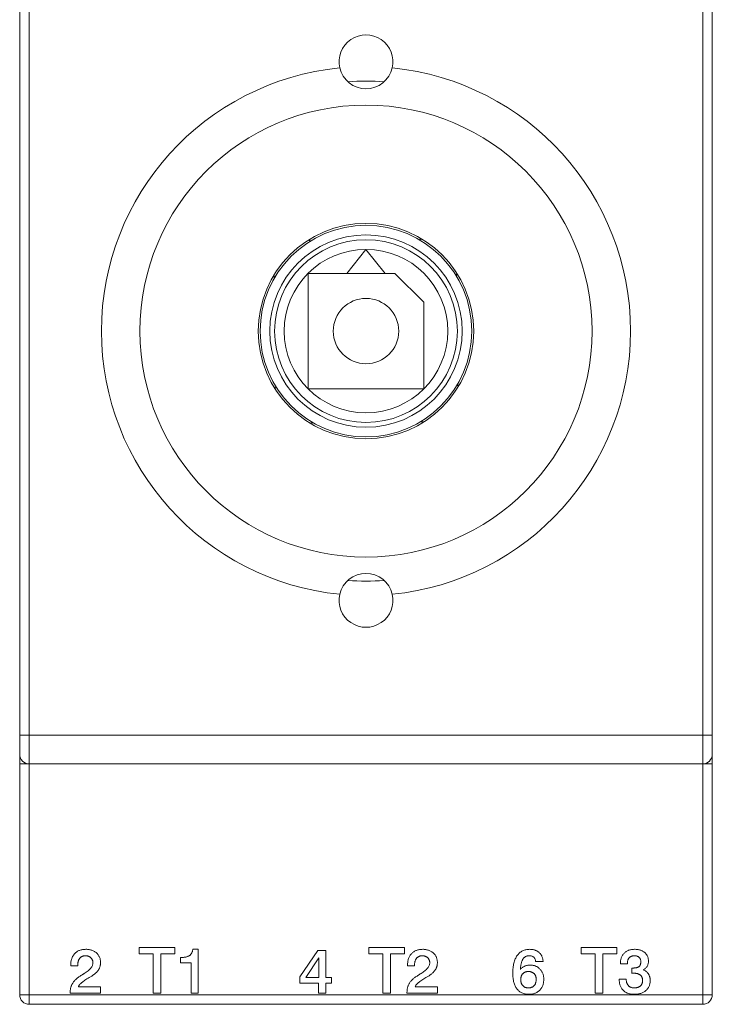
# Model space of a CAD drawing. Units: millimetres. Extents: x 32 to 538, y -120 to 284.
# Drawn here: x 36 to 72, y 20 to 71 of the extents above; entities that cross this region are included whole.
import ezdxf

# ---------------------------------------------------------------- set-up
doc = ezdxf.new("R2010")
doc.units = ezdxf.units.MM

# ---------------------------------------------------------------- blocks, each defined once
blk = doc.blocks.new('CS A0 - U')
at = {"color": 7, "linetype": 'Continuous', "lineweight": 15}
for p, q in [((-18, -21), (-18, 21)), ((-17.5, 21), (-17.5, -21)), ((17.5, -21), (17.5, 21)), ((18, 21), (18, -21)), ((-2.972, 4.705), (-2.898, 4.675)), ((2.788, 4.741), (2.861, 4.768)), ((0, 4.25), (-1, 3)), ((1, 3), (0, 4.25)), ((-4.775, 2.877), (-4.741, 2.788)), ((-3, 3), (-3, -3)), ((1.5, 3), (-3, 3)), ((3, 1.5), (1.5, 3)), ((4.675, 2.898), (4.702, 2.964)), ((3, -3), (3, 1.5)), ((-4.704, -2.971), (-4.675, -2.898)), ((-3, -3), (3, -3)), ((4.741, -2.788), (4.783, -2.899)), ((-2.859, -4.768), (-2.788, -4.741)), ((2.898, -4.675), (2.997, -4.715)), ((-17.5, -21), (-18, -21)), ((-18, -22), (-18, -21)), ((-17.5, -21), (17.5, -21)), ((-17.5, -21), (-17.5, -22.5)), ((18, -21), (17.5, -21)), ((17.5, -22.5), (17.5, -21)), ((18, -21), (18, -22)), ((-18, -22), (-18, -22.5)), ((18, -22.5), (18, -22)), ((-18, -22.5), (-17.5, -22.5)), ((-18, -34.5), (-18, -22.5)), ((17.5, -22.5), (-17.5, -22.5)), ((-17.5, -22.5), (-17.5, -34.5)), ((17.5, -22.5), (18, -22.5)), ((17.5, -34.5), (17.5, -22.5)), ((18, -22.5), (18, -34.5)), ((-11.79, -32.05), (-9.936, -32.05)), ((-11.79, -32.384), (-11.79, -32.05)), ((-9.936, -32.05), (-9.936, -32.384)), ((-9.004, -32.141), (-8.721, -32.141)), ((-8.721, -32.141), (-8.721, -34.42)), ((-3.432, -33.564), (-2.506, -32.202)), ((-2.506, -32.202), (-2.095, -32.202)), ((-2.095, -32.202), (-2.095, -33.6)), ((0.154, -32.384), (0.154, -32.05)), ((0.154, -32.05), (2.008, -32.05)), ((2.008, -32.05), (2.008, -32.384)), ((11.186, -32.384), (11.186, -32.05)), ((11.186, -32.05), (13.04, -32.05)), ((13.04, -32.05), (13.04, -32.384)), ((-11.061, -32.384), (-11.79, -32.384)), ((-11.061, -34.42), (-11.061, -32.384)), ((-9.936, -32.384), (-10.666, -32.384)), ((-10.666, -32.384), (-10.666, -34.42)), ((-9.633, -32.84), (-9.633, -32.566)), ((-2.453, -32.592), (-3.124, -33.603)), ((-2.453, -33.603), (-2.453, -32.592)), ((0.883, -32.384), (0.154, -32.384)), ((0.883, -34.42), (0.883, -32.384)), ((1.278, -32.384), (1.278, -34.42)), ((2.008, -32.384), (1.278, -32.384)), ((11.916, -32.384), (11.186, -32.384)), ((11.916, -34.42), (11.916, -32.384)), ((13.04, -32.384), (12.311, -32.384)), ((12.311, -32.384), (12.311, -34.42)), ((-15.346, -32.992), (-15.346, -32.975)), ((-14.982, -32.992), (-15.346, -32.992)), ((-14.982, -32.956), (-14.982, -32.992)), ((-9.085, -32.84), (-9.633, -32.84)), ((-9.085, -34.42), (-9.085, -32.84)), ((2.16, -32.992), (2.16, -32.975)), ((2.524, -32.992), (2.16, -32.992)), ((2.524, -32.956), (2.524, -32.992)), ((9.205, -32.779), (8.819, -32.779)), ((13.223, -32.901), (13.223, -32.885)), ((13.587, -32.901), (13.223, -32.901)), ((13.587, -32.882), (13.587, -32.901)), ((13.81, -33.39), (13.81, -33.113)), ((13.81, -33.113), (13.893, -33.113)), ((-14.325, -33.573), (-14.389, -33.61)), ((-3.432, -33.904), (-3.432, -33.564)), ((-3.124, -33.603), (-2.453, -33.603)), ((-2.095, -33.6), (-1.791, -33.6)), ((-1.791, -33.6), (-1.791, -33.904)), ((3.181, -33.573), (3.117, -33.61)), ((13.162, -33.707), (13.162, -33.691)), ((13.162, -33.691), (13.526, -33.691)), ((-14.949, -34.086), (-13.796, -34.086)), ((-13.796, -34.086), (-13.796, -34.42)), ((-2.46, -33.904), (-3.432, -33.904)), ((-2.46, -34.42), (-2.46, -33.904)), ((-1.791, -33.904), (-2.095, -33.904)), ((-2.095, -33.904), (-2.095, -34.42)), ((2.557, -34.086), (3.71, -34.086)), ((3.71, -34.086), (3.71, -34.42)), ((-18, -34.5), (-17.5, -34.5)), ((-17.5, -34.5), (17.5, -34.5)), ((-17.5, -35), (-17.5, -34.5)), ((-15.377, -34.42), (-15.377, -34.411)), ((-13.796, -34.42), (-15.377, -34.42)), ((-10.666, -34.42), (-11.061, -34.42)), ((-8.721, -34.42), (-9.085, -34.42)), ((-2.095, -34.42), (-2.46, -34.42)), ((1.278, -34.42), (0.883, -34.42)), ((2.129, -34.42), (2.129, -34.411)), ((3.71, -34.42), (2.129, -34.42)), ((12.311, -34.42), (11.916, -34.42)), ((18, -34.5), (17.5, -34.5)), ((17.5, -35), (17.5, -34.5)), ((17.5, -35), (-17.5, -35))]:
    blk.add_line(p, q, dxfattribs=at)
for radius in [11.75, 5.6, 5.5, 5, 4.75, 4.25, 1.7]:
    blk.add_circle((0, 0), radius, dxfattribs=at)
for centre, radius, start, end in [((0, 14), 1.4, 346.8808, 193.1192), ((0, 0), 13.75, 95.6908, 264.3092), ((0, 14), 1.4, 193.1192, 346.8808), ((0, 0), 13.75, 275.6908, 84.3092), ((0, 0), 13, 85.8378, 94.1622), ((1.459, 5.8), 4.5, 193.1452, 194.4826), ((-1.488, 6.14), 4.5, 341.8799, 343.186), ((-6.14, -1.488), 4.5, 71.8799, 73.186), ((5.8, -1.459), 4.5, 103.1452, 104.4826), ((-5.8, 1.459), 4.5, 283.1452, 284.4826), ((6.14, 1.488), 4.5, 251.8799, 253.186), ((1.488, -6.14), 4.5, 161.8799, 163.186), ((-1.459, -5.8), 4.5, 13.1452, 14.4826), ((0, -14), 1.4, 13.1192, 166.8808), ((0, 0), 13, 265.8378, 274.1622), ((0, -14), 1.4, 166.8808, 13.1192), ((-17.5, -22), 0.5, 180, 270), ((17.5, -22), 0.5, 270, 0), ((-17.5, -34.5), 0.5, 180, 270), ((17.5, -34.5), 0.5, 270, 0)]:
    blk.add_arc(centre, radius, start, end, dxfattribs=at)
for points, knots in [([(-15.346, -32.975), (-15.346, -32.943), (-15.344, -32.881), (-15.335, -32.791), (-15.318, -32.706), (-15.296, -32.626), (-15.267, -32.552), (-15.23, -32.483), (-15.188, -32.419), (-15.139, -32.361), (-15.084, -32.309), (-15.024, -32.264), (-14.958, -32.226), (-14.888, -32.194), (-14.812, -32.171), (-14.732, -32.153), (-14.646, -32.143), (-14.588, -32.141), (-14.558, -32.141)], [0, 0, 0, 0, 0.073309, 0.142585, 0.209066, 0.272403, 0.333118, 0.392791, 0.451123, 0.509321, 0.567076, 0.624594, 0.682422, 0.741489, 0.801895, 0.864599, 0.930698, 1, 1, 1, 1]), ([(-14.558, -32.141), (-14.53, -32.141), (-14.475, -32.142), (-14.396, -32.152), (-14.32, -32.166), (-14.249, -32.187), (-14.182, -32.214), (-14.119, -32.247), (-14.06, -32.285), (-14.006, -32.33), (-13.956, -32.379), (-13.914, -32.433), (-13.877, -32.489), (-13.847, -32.55), (-13.824, -32.616), (-13.808, -32.684), (-13.798, -32.757), (-13.797, -32.806), (-13.796, -32.832)], [0, 0, 0, 0, 0.072268, 0.141243, 0.207318, 0.271075, 0.333334, 0.394458, 0.454896, 0.515849, 0.576207, 0.634913, 0.692858, 0.751403, 0.810589, 0.871308, 0.934277, 1, 1, 1, 1]), ([(-9.633, -32.566), (-9.607, -32.566), (-9.559, -32.566), (-9.489, -32.561), (-9.425, -32.554), (-9.366, -32.542), (-9.311, -32.53), (-9.262, -32.512), (-9.218, -32.493), (-9.179, -32.47), (-9.144, -32.443), (-9.113, -32.412), (-9.086, -32.376), (-9.062, -32.337), (-9.042, -32.294), (-9.025, -32.247), (-9.013, -32.195), (-9.007, -32.159), (-9.004, -32.141)], [0, 0, 0, 0, 0.087976, 0.170002, 0.245684, 0.316442, 0.381793, 0.442536, 0.498838, 0.551255, 0.602035, 0.65321, 0.704772, 0.758239, 0.814036, 0.872493, 0.934469, 1, 1, 1, 1]), ([(2.16, -32.975), (2.16, -32.943), (2.162, -32.881), (2.171, -32.791), (2.188, -32.706), (2.21, -32.626), (2.239, -32.552), (2.276, -32.483), (2.318, -32.419), (2.367, -32.361), (2.422, -32.309), (2.482, -32.264), (2.548, -32.226), (2.618, -32.194), (2.694, -32.171), (2.774, -32.153), (2.86, -32.143), (2.918, -32.141), (2.949, -32.141)], [0, 0, 0, 0, 0.073309, 0.142585, 0.209066, 0.272403, 0.333118, 0.392791, 0.451123, 0.509321, 0.567076, 0.624594, 0.682422, 0.741489, 0.801895, 0.864599, 0.930698, 1, 1, 1, 1]), ([(2.949, -32.141), (2.976, -32.141), (3.031, -32.142), (3.11, -32.152), (3.186, -32.166), (3.257, -32.187), (3.324, -32.214), (3.387, -32.247), (3.446, -32.285), (3.5, -32.33), (3.55, -32.379), (3.592, -32.433), (3.629, -32.489), (3.659, -32.55), (3.682, -32.616), (3.698, -32.684), (3.708, -32.757), (3.709, -32.806), (3.71, -32.832)], [0, 0, 0, 0, 0.072268, 0.141243, 0.207318, 0.271075, 0.333334, 0.394458, 0.454896, 0.515849, 0.576207, 0.634913, 0.692858, 0.751403, 0.810589, 0.871308, 0.934277, 1, 1, 1, 1]), ([(7.63, -33.391), (7.631, -33.342), (7.633, -33.247), (7.643, -33.109), (7.661, -32.979), (7.685, -32.858), (7.718, -32.747), (7.756, -32.643), (7.803, -32.549), (7.856, -32.463), (7.917, -32.388), (7.983, -32.321), (8.056, -32.265), (8.136, -32.22), (8.222, -32.184), (8.314, -32.159), (8.413, -32.144), (8.48, -32.142), (8.515, -32.141)], [0, 0, 0, 0, 0.08472, 0.164706, 0.239981, 0.311042, 0.378094, 0.441418, 0.50197, 0.559844, 0.615618, 0.669303, 0.722094, 0.774753, 0.827947, 0.882803, 0.9399, 1, 1, 1, 1]), ([(8.515, -32.141), (8.54, -32.141), (8.588, -32.143), (8.658, -32.151), (8.725, -32.164), (8.788, -32.182), (8.847, -32.206), (8.902, -32.237), (8.955, -32.271), (9.002, -32.312), (9.046, -32.357), (9.085, -32.406), (9.118, -32.458), (9.146, -32.515), (9.169, -32.576), (9.186, -32.64), (9.199, -32.708), (9.203, -32.755), (9.205, -32.779)], [0, 0, 0, 0, 0.070123, 0.137468, 0.201568, 0.26379, 0.324821, 0.384495, 0.4438, 0.503476, 0.562936, 0.622172, 0.681115, 0.741159, 0.802535, 0.865697, 0.931402, 1, 1, 1, 1]), ([(13.223, -32.885), (13.223, -32.857), (13.225, -32.803), (13.233, -32.724), (13.249, -32.649), (13.27, -32.578), (13.299, -32.513), (13.332, -32.451), (13.373, -32.394), (13.419, -32.341), (13.471, -32.295), (13.527, -32.252), (13.588, -32.219), (13.652, -32.19), (13.721, -32.168), (13.794, -32.152), (13.872, -32.143), (13.925, -32.142), (13.952, -32.141)], [0, 0, 0, 0, 0.070643, 0.138037, 0.202747, 0.265141, 0.325678, 0.38507, 0.444385, 0.503541, 0.562933, 0.621743, 0.680628, 0.740585, 0.801559, 0.864778, 0.930969, 1, 1, 1, 1]), ([(13.952, -32.141), (13.98, -32.141), (14.033, -32.142), (14.111, -32.15), (14.185, -32.163), (14.254, -32.18), (14.319, -32.204), (14.379, -32.232), (14.435, -32.265), (14.486, -32.304), (14.532, -32.347), (14.572, -32.394), (14.606, -32.444), (14.634, -32.497), (14.655, -32.555), (14.67, -32.616), (14.68, -32.681), (14.681, -32.725), (14.681, -32.748)], [0, 0, 0, 0, 0.077201, 0.150324, 0.219665, 0.286463, 0.350157, 0.412451, 0.472918, 0.532436, 0.591121, 0.648077, 0.704291, 0.760229, 0.817483, 0.875998, 0.936524, 1, 1, 1, 1]), ([(-14.579, -32.475), (-14.594, -32.475), (-14.624, -32.476), (-14.667, -32.482), (-14.708, -32.492), (-14.746, -32.506), (-14.782, -32.524), (-14.815, -32.547), (-14.846, -32.573), (-14.874, -32.603), (-14.9, -32.636), (-14.922, -32.673), (-14.94, -32.713), (-14.955, -32.756), (-14.967, -32.801), (-14.976, -32.85), (-14.98, -32.902), (-14.981, -32.938), (-14.982, -32.956)], [0, 0, 0, 0, 0.064376, 0.125965, 0.184627, 0.24164, 0.297972, 0.354463, 0.411512, 0.469342, 0.528169, 0.588264, 0.649707, 0.713705, 0.78017, 0.849566, 0.922903, 1, 1, 1, 1]), ([(-14.191, -32.851), (-14.192, -32.838), (-14.193, -32.811), (-14.197, -32.772), (-14.206, -32.736), (-14.218, -32.701), (-14.233, -32.668), (-14.252, -32.636), (-14.274, -32.607), (-14.299, -32.58), (-14.327, -32.556), (-14.357, -32.534), (-14.389, -32.516), (-14.423, -32.501), (-14.459, -32.489), (-14.497, -32.481), (-14.537, -32.476), (-14.565, -32.475), (-14.579, -32.475)], [0, 0, 0, 0, 0.066632, 0.131318, 0.193237, 0.253659, 0.313216, 0.373246, 0.43307, 0.494017, 0.555599, 0.616223, 0.676538, 0.738234, 0.799896, 0.863938, 0.931052, 1, 1, 1, 1]), ([(2.927, -32.475), (2.912, -32.475), (2.882, -32.476), (2.839, -32.482), (2.798, -32.492), (2.76, -32.506), (2.724, -32.524), (2.691, -32.547), (2.66, -32.573), (2.632, -32.603), (2.606, -32.636), (2.584, -32.673), (2.566, -32.713), (2.551, -32.756), (2.539, -32.801), (2.53, -32.85), (2.526, -32.902), (2.525, -32.938), (2.524, -32.956)], [0, 0, 0, 0, 0.064376, 0.125965, 0.184627, 0.24164, 0.297972, 0.354463, 0.411512, 0.469342, 0.528169, 0.588264, 0.649707, 0.713705, 0.78017, 0.849566, 0.922903, 1, 1, 1, 1]), ([(3.315, -32.851), (3.314, -32.838), (3.313, -32.811), (3.309, -32.772), (3.3, -32.736), (3.288, -32.701), (3.273, -32.668), (3.254, -32.636), (3.232, -32.607), (3.207, -32.58), (3.179, -32.556), (3.149, -32.534), (3.117, -32.516), (3.083, -32.501), (3.047, -32.489), (3.009, -32.481), (2.969, -32.476), (2.941, -32.475), (2.927, -32.475)], [0, 0, 0, 0, 0.066632, 0.131318, 0.193237, 0.253659, 0.313216, 0.373246, 0.43307, 0.494017, 0.555599, 0.616223, 0.676538, 0.738234, 0.799896, 0.863938, 0.931052, 1, 1, 1, 1]), ([(8.483, -32.475), (8.466, -32.476), (8.432, -32.477), (8.382, -32.485), (8.337, -32.499), (8.294, -32.518), (8.254, -32.543), (8.218, -32.574), (8.184, -32.609), (8.154, -32.651), (8.128, -32.698), (8.104, -32.751), (8.083, -32.809), (8.066, -32.874), (8.05, -32.944), (8.04, -33.02), (8.03, -33.101), (8.027, -33.158), (8.025, -33.187)], [0, 0, 0, 0, 0.054779, 0.107164, 0.157487, 0.206451, 0.2556, 0.305458, 0.356939, 0.410434, 0.467074, 0.528164, 0.593716, 0.663958, 0.73945, 0.820637, 0.907472, 1, 1, 1, 1]), ([(8.819, -32.779), (8.816, -32.756), (8.81, -32.711), (8.789, -32.649), (8.758, -32.596), (8.719, -32.551), (8.671, -32.517), (8.615, -32.492), (8.552, -32.477), (8.506, -32.476), (8.483, -32.475)], [0, 0, 0, 0, 0.139981, 0.267786, 0.385839, 0.500076, 0.614862, 0.732826, 0.859969, 1, 1, 1, 1]), ([(13.951, -32.475), (13.937, -32.475), (13.909, -32.476), (13.869, -32.481), (13.832, -32.489), (13.797, -32.501), (13.764, -32.516), (13.734, -32.534), (13.706, -32.556), (13.681, -32.581), (13.659, -32.609), (13.64, -32.64), (13.624, -32.674), (13.61, -32.71), (13.6, -32.749), (13.592, -32.791), (13.588, -32.835), (13.588, -32.866), (13.587, -32.882)], [0, 0, 0, 0, 0.068159, 0.133002, 0.194853, 0.253913, 0.311811, 0.368523, 0.424108, 0.481477, 0.539213, 0.596979, 0.657232, 0.719225, 0.784207, 0.851914, 0.924191, 1, 1, 1, 1]), ([(14.286, -32.787), (14.285, -32.764), (14.283, -32.72), (14.267, -32.657), (14.237, -32.603), (14.197, -32.557), (14.148, -32.52), (14.089, -32.494), (14.023, -32.478), (13.976, -32.476), (13.951, -32.475)], [0, 0, 0, 0, 0.132692, 0.254547, 0.371224, 0.48776, 0.605851, 0.727904, 0.857308, 1, 1, 1, 1]), ([(14.681, -32.748), (14.681, -32.774), (14.679, -32.825), (14.666, -32.899), (14.644, -32.967), (14.613, -33.028), (14.573, -33.083), (14.525, -33.132), (14.467, -33.175), (14.425, -33.197), (14.403, -33.208)], [0, 0, 0, 0, 0.138906, 0.268094, 0.391279, 0.510514, 0.628308, 0.746949, 0.869876, 1, 1, 1, 1]), ([(-14.646, -33.4), (-14.61, -33.378), (-14.542, -33.335), (-14.449, -33.268), (-14.37, -33.199), (-14.305, -33.131), (-14.255, -33.062), (-14.219, -32.992), (-14.196, -32.922), (-14.193, -32.875), (-14.191, -32.851)], [0, 0, 0, 0, 0.16996, 0.32461, 0.464188, 0.590424, 0.704024, 0.808428, 0.906136, 1, 1, 1, 1]), ([(-13.796, -32.832), (-13.797, -32.851), (-13.797, -32.887), (-13.804, -32.942), (-13.813, -32.995), (-13.827, -33.046), (-13.845, -33.096), (-13.866, -33.144), (-13.892, -33.191), (-13.922, -33.236), (-13.956, -33.28), (-13.994, -33.324), (-14.038, -33.366), (-14.087, -33.409), (-14.139, -33.451), (-14.197, -33.493), (-14.259, -33.533), (-14.303, -33.56), (-14.325, -33.573)], [0, 0, 0, 0, 0.0584489, 0.1152499, 0.1710848, 0.2264437, 0.2817228, 0.3364606, 0.3918527, 0.4475976, 0.5051273, 0.5658083, 0.6295213, 0.6961633, 0.7665956, 0.8406625, 0.9182395, 1, 1, 1, 1]), ([(2.86, -33.4), (2.896, -33.378), (2.964, -33.335), (3.057, -33.268), (3.136, -33.199), (3.201, -33.131), (3.251, -33.062), (3.287, -32.992), (3.31, -32.922), (3.313, -32.875), (3.315, -32.851)], [0, 0, 0, 0, 0.16996, 0.32461, 0.464188, 0.590424, 0.704024, 0.808428, 0.906136, 1, 1, 1, 1]), ([(3.71, -32.832), (3.709, -32.851), (3.709, -32.887), (3.702, -32.942), (3.693, -32.995), (3.679, -33.046), (3.661, -33.096), (3.64, -33.144), (3.614, -33.191), (3.584, -33.236), (3.55, -33.28), (3.512, -33.324), (3.468, -33.366), (3.419, -33.409), (3.367, -33.451), (3.309, -33.493), (3.247, -33.533), (3.203, -33.56), (3.181, -33.573)], [0, 0, 0, 0, 0.0584489, 0.1152499, 0.1710848, 0.2264437, 0.2817228, 0.3364606, 0.3918527, 0.4475976, 0.5051273, 0.5658083, 0.6295213, 0.6961633, 0.7665956, 0.8406625, 0.9182395, 1, 1, 1, 1]), ([(8.025, -33.187), (8.042, -33.168), (8.075, -33.132), (8.129, -33.084), (8.186, -33.045), (8.246, -33.014), (8.311, -32.99), (8.381, -32.973), (8.457, -32.963), (8.509, -32.962), (8.536, -32.961)], [0, 0, 0, 0, 0.129962, 0.254308, 0.372346, 0.487874, 0.604868, 0.728968, 0.859665, 1, 1, 1, 1]), ([(8.536, -32.961), (8.561, -32.962), (8.611, -32.963), (8.683, -32.973), (8.752, -32.989), (8.817, -33.011), (8.879, -33.041), (8.938, -33.076), (8.992, -33.118), (9.044, -33.166), (9.09, -33.219), (9.131, -33.276), (9.165, -33.336), (9.193, -33.401), (9.214, -33.469), (9.23, -33.54), (9.239, -33.615), (9.24, -33.667), (9.241, -33.693)], [0, 0, 0, 0, 0.065942, 0.129864, 0.191555, 0.251945, 0.311441, 0.371291, 0.431668, 0.493321, 0.555372, 0.616346, 0.677216, 0.738644, 0.800752, 0.86479, 0.931142, 1, 1, 1, 1]), ([(13.893, -33.113), (13.909, -33.113), (13.941, -33.112), (13.988, -33.109), (14.031, -33.103), (14.071, -33.095), (14.107, -33.084), (14.139, -33.07), (14.168, -33.054), (14.193, -33.036), (14.216, -33.015), (14.235, -32.99), (14.25, -32.963), (14.264, -32.934), (14.273, -32.901), (14.281, -32.865), (14.285, -32.827), (14.286, -32.8), (14.286, -32.787)], [0, 0, 0, 0, 0.084461, 0.16346, 0.237373, 0.305661, 0.368738, 0.428179, 0.483238, 0.536148, 0.587331, 0.639446, 0.69171, 0.74641, 0.804403, 0.865279, 0.930809, 1, 1, 1, 1]), ([(14.403, -33.208), (14.431, -33.22), (14.486, -33.242), (14.56, -33.289), (14.624, -33.347), (14.669, -33.403), (14.699, -33.452), (14.718, -33.49), (14.735, -33.53), (14.749, -33.572), (14.759, -33.615), (14.767, -33.66), (14.772, -33.706), (14.772, -33.738), (14.773, -33.754)], [0, 0, 0, 0, 0.128702, 0.252147, 0.372732, 0.493947, 0.555027, 0.61614, 0.677397, 0.73913, 0.802152, 0.866339, 0.931981, 1, 1, 1, 1]), ([(-15.377, -34.411), (-15.376, -34.386), (-15.375, -34.337), (-15.369, -34.265), (-15.358, -34.195), (-15.344, -34.129), (-15.324, -34.065), (-15.301, -34.004), (-15.273, -33.947), (-15.24, -33.891), (-15.203, -33.838), (-15.159, -33.785), (-15.11, -33.732), (-15.054, -33.68), (-14.993, -33.629), (-14.925, -33.578), (-14.852, -33.527), (-14.801, -33.495), (-14.774, -33.478)], [0, 0, 0, 0, 0.0640501, 0.1254582, 0.1853437, 0.2434426, 0.2998336, 0.3549884, 0.4098971, 0.4638238, 0.5191242, 0.5772809, 0.6389119, 0.7034064, 0.7718347, 0.8438755, 0.9198557, 1, 1, 1, 1]), ([(-14.389, -33.61), (-14.429, -33.633), (-14.503, -33.676), (-14.607, -33.743), (-14.698, -33.807), (-14.774, -33.869), (-14.839, -33.926), (-14.889, -33.981), (-14.926, -34.033), (-14.942, -34.069), (-14.949, -34.086)], [0, 0, 0, 0, 0.182987, 0.348269, 0.496652, 0.62799, 0.743358, 0.84254, 0.927657, 1, 1, 1, 1]), ([(-14.774, -33.478), (-14.766, -33.473), (-14.748, -33.462), (-14.718, -33.444), (-14.684, -33.423), (-14.659, -33.408), (-14.646, -33.4)], [0, 0, 0, 0, 0.190272, 0.422781, 0.689443, 1, 1, 1, 1]), ([(2.129, -34.411), (2.13, -34.386), (2.131, -34.337), (2.137, -34.265), (2.148, -34.195), (2.162, -34.129), (2.182, -34.065), (2.205, -34.004), (2.233, -33.947), (2.266, -33.891), (2.303, -33.838), (2.347, -33.785), (2.396, -33.732), (2.452, -33.68), (2.513, -33.629), (2.581, -33.578), (2.654, -33.527), (2.705, -33.495), (2.732, -33.478)], [0, 0, 0, 0, 0.06405, 0.125458, 0.185344, 0.243443, 0.299834, 0.354988, 0.409897, 0.463824, 0.519124, 0.577281, 0.638912, 0.703406, 0.771835, 0.843875, 0.919856, 1, 1, 1, 1]), ([(3.117, -33.61), (3.077, -33.633), (3.003, -33.676), (2.899, -33.743), (2.808, -33.807), (2.732, -33.869), (2.667, -33.926), (2.617, -33.981), (2.58, -34.033), (2.564, -34.069), (2.557, -34.086)], [0, 0, 0, 0, 0.182987, 0.348269, 0.496652, 0.62799, 0.743358, 0.84254, 0.927657, 1, 1, 1, 1]), ([(2.732, -33.478), (2.74, -33.473), (2.758, -33.462), (2.788, -33.444), (2.822, -33.423), (2.847, -33.408), (2.86, -33.4)], [0, 0, 0, 0, 0.190272, 0.422781, 0.689443, 1, 1, 1, 1]), ([(8.464, -34.481), (8.431, -34.48), (8.367, -34.479), (8.275, -34.465), (8.188, -34.444), (8.107, -34.412), (8.032, -34.374), (7.963, -34.324), (7.9, -34.267), (7.843, -34.201), (7.793, -34.127), (7.749, -34.045), (7.713, -33.954), (7.682, -33.857), (7.659, -33.751), (7.642, -33.638), (7.632, -33.517), (7.631, -33.434), (7.63, -33.391)], [0, 0, 0, 0, 0.063174, 0.122937, 0.179878, 0.235086, 0.289091, 0.342895, 0.397287, 0.452847, 0.510352, 0.569826, 0.632051, 0.69753, 0.766549, 0.839941, 0.91765, 1, 1, 1, 1]), ([(8.446, -33.296), (8.431, -33.296), (8.401, -33.297), (8.357, -33.302), (8.316, -33.311), (8.278, -33.323), (8.242, -33.339), (8.209, -33.359), (8.178, -33.382), (8.15, -33.408), (8.125, -33.438), (8.103, -33.47), (8.084, -33.505), (8.069, -33.543), (8.057, -33.583), (8.048, -33.626), (8.044, -33.672), (8.043, -33.703), (8.043, -33.719)], [0, 0, 0, 0, 0.068927, 0.134682, 0.197712, 0.258056, 0.317128, 0.375323, 0.433287, 0.491641, 0.550154, 0.609047, 0.66842, 0.729564, 0.793122, 0.858964, 0.92749, 1, 1, 1, 1]), ([(8.043, -33.719), (8.043, -33.735), (8.044, -33.766), (8.049, -33.811), (8.058, -33.854), (8.069, -33.894), (8.085, -33.932), (8.104, -33.967), (8.127, -34), (8.152, -34.031), (8.181, -34.058), (8.212, -34.082), (8.246, -34.102), (8.281, -34.119), (8.319, -34.131), (8.359, -34.14), (8.402, -34.146), (8.431, -34.146), (8.446, -34.147)], [0, 0, 0, 0, 0.071674, 0.140164, 0.205193, 0.268645, 0.32996, 0.390834, 0.450624, 0.510594, 0.569863, 0.629162, 0.687625, 0.74625, 0.806718, 0.868396, 0.93262, 1, 1, 1, 1]), ([(8.846, -33.703), (8.846, -33.688), (8.845, -33.658), (8.84, -33.614), (8.832, -33.574), (8.82, -33.535), (8.805, -33.499), (8.785, -33.466), (8.764, -33.434), (8.738, -33.406), (8.71, -33.38), (8.679, -33.357), (8.646, -33.338), (8.61, -33.322), (8.572, -33.311), (8.532, -33.301), (8.49, -33.297), (8.461, -33.296), (8.446, -33.296)], [0, 0, 0, 0, 0.070742, 0.138145, 0.202836, 0.264546, 0.325259, 0.384619, 0.44385, 0.503282, 0.562169, 0.621661, 0.680016, 0.739671, 0.801381, 0.864789, 0.930729, 1, 1, 1, 1]), ([(8.446, -34.147), (8.461, -34.146), (8.49, -34.146), (8.533, -34.14), (8.573, -34.131), (8.611, -34.118), (8.647, -34.101), (8.68, -34.081), (8.711, -34.057), (8.739, -34.029), (8.764, -33.998), (8.786, -33.964), (8.805, -33.927), (8.82, -33.888), (8.832, -33.845), (8.84, -33.8), (8.845, -33.752), (8.846, -33.72), (8.846, -33.703)], [0, 0, 0, 0, 0.066754, 0.129802, 0.190949, 0.250226, 0.307696, 0.364774, 0.422777, 0.480861, 0.539742, 0.599135, 0.659731, 0.722182, 0.787083, 0.854275, 0.925529, 1, 1, 1, 1]), ([(9.241, -33.693), (9.241, -33.722), (9.239, -33.779), (9.229, -33.862), (9.213, -33.941), (9.189, -34.015), (9.159, -34.085), (9.122, -34.15), (9.079, -34.211), (9.029, -34.267), (8.973, -34.317), (8.914, -34.361), (8.849, -34.398), (8.781, -34.429), (8.707, -34.452), (8.63, -34.469), (8.548, -34.479), (8.492, -34.48), (8.464, -34.481)], [0, 0, 0, 0, 0.070042, 0.13671, 0.200871, 0.262707, 0.323194, 0.383161, 0.442902, 0.502985, 0.563039, 0.622078, 0.681386, 0.741328, 0.802439, 0.865566, 0.931478, 1, 1, 1, 1]), ([(13.935, -34.481), (13.906, -34.48), (13.85, -34.479), (13.767, -34.47), (13.689, -34.453), (13.616, -34.43), (13.547, -34.401), (13.483, -34.365), (13.424, -34.322), (13.369, -34.274), (13.321, -34.219), (13.278, -34.16), (13.242, -34.095), (13.213, -34.026), (13.19, -33.953), (13.173, -33.875), (13.164, -33.793), (13.162, -33.736), (13.162, -33.707)], [0, 0, 0, 0, 0.070263, 0.137079, 0.201042, 0.262931, 0.322932, 0.382036, 0.440597, 0.499828, 0.55906, 0.617621, 0.677059, 0.73706, 0.798582, 0.862921, 0.929737, 1, 1, 1, 1]), ([(13.526, -33.691), (13.527, -33.708), (13.528, -33.743), (13.532, -33.792), (13.541, -33.839), (13.553, -33.883), (13.568, -33.924), (13.588, -33.961), (13.61, -33.996), (13.636, -34.028), (13.665, -34.056), (13.696, -34.08), (13.731, -34.101), (13.768, -34.118), (13.808, -34.131), (13.852, -34.14), (13.897, -34.146), (13.929, -34.146), (13.945, -34.147)], [0, 0, 0, 0, 0.075017, 0.145582, 0.212878, 0.277448, 0.33879, 0.398595, 0.457234, 0.514829, 0.572146, 0.628479, 0.686046, 0.743788, 0.80359, 0.865715, 0.931057, 1, 1, 1, 1]), ([(13.95, -33.387), (13.933, -33.387), (13.903, -33.386), (13.864, -33.388), (13.835, -33.388), (13.818, -33.389), (13.81, -33.39)], [0, 0, 0, 0, 0.369336, 0.633718, 0.830275, 1, 1, 1, 1]), ([(14.773, -33.754), (14.772, -33.781), (14.771, -33.834), (14.76, -33.911), (14.742, -33.985), (14.717, -34.053), (14.686, -34.118), (14.646, -34.178), (14.6, -34.235), (14.547, -34.286), (14.488, -34.332), (14.424, -34.372), (14.354, -34.406), (14.28, -34.433), (14.201, -34.455), (14.117, -34.47), (14.028, -34.48), (13.967, -34.481), (13.935, -34.481)], [0, 0, 0, 0, 0.064907, 0.127337, 0.187036, 0.2451, 0.302598, 0.359612, 0.41701, 0.476018, 0.535725, 0.596026, 0.657256, 0.720377, 0.785705, 0.853548, 0.924873, 1, 1, 1, 1]), ([(13.945, -34.147), (13.961, -34.147), (13.994, -34.146), (14.04, -34.141), (14.085, -34.133), (14.126, -34.122), (14.165, -34.108), (14.2, -34.09), (14.233, -34.07), (14.263, -34.046), (14.29, -34.02), (14.314, -33.99), (14.334, -33.959), (14.35, -33.924), (14.362, -33.887), (14.371, -33.848), (14.376, -33.806), (14.377, -33.778), (14.377, -33.763)], [0, 0, 0, 0, 0.075328, 0.14737, 0.215107, 0.28026, 0.342798, 0.403347, 0.462211, 0.520443, 0.577782, 0.634431, 0.691682, 0.749331, 0.808172, 0.869114, 0.932605, 1, 1, 1, 1]), ([(14.377, -33.763), (14.377, -33.748), (14.376, -33.72), (14.371, -33.678), (14.363, -33.639), (14.351, -33.603), (14.335, -33.569), (14.316, -33.538), (14.293, -33.51), (14.267, -33.484), (14.238, -33.461), (14.206, -33.441), (14.17, -33.424), (14.132, -33.41), (14.091, -33.4), (14.046, -33.393), (13.999, -33.388), (13.967, -33.387), (13.95, -33.387)], [0, 0, 0, 0, 0.068221, 0.13249, 0.193302, 0.251937, 0.309318, 0.365253, 0.420536, 0.477025, 0.533912, 0.592488, 0.652799, 0.715163, 0.780931, 0.850091, 0.923016, 1, 1, 1, 1])]:
    blk.add_open_spline(points, degree=3, knots=knots, dxfattribs=at)
blk = doc.blocks.new('*U64')
blk.add_blockref('CS A0 - U', (0, 0))

msp = doc.modelspace()

# ---------------------------------------------------------------- block references
msp.add_blockref('*U64', (54.361, 55.199))

doc.saveas('drawing.dxf')
